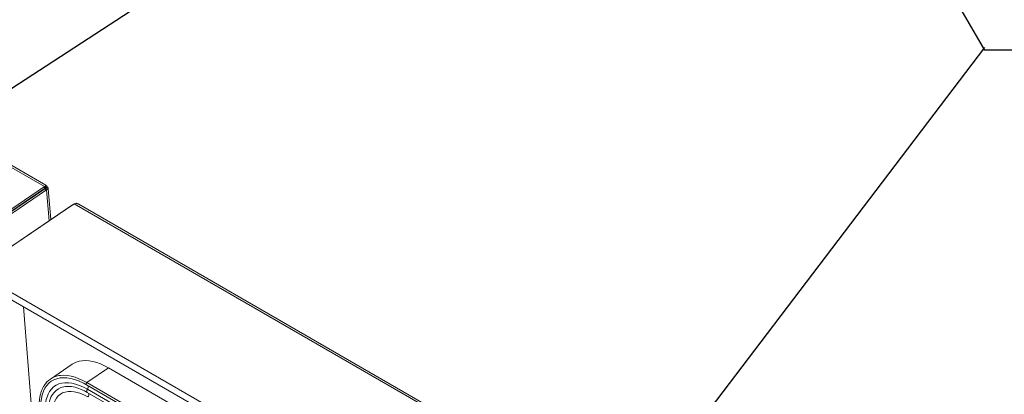
# Model space of a CAD drawing. Units: inches. Extents: x 2 to 541, y -26 to 419.
# Drawn here: x 448 to 478, y 277 to 288 of the extents above; entities that cross this region are included whole.
import ezdxf

# ---------------------------------------------------------------- set-up
doc = ezdxf.new("R2010")
doc.units = ezdxf.units.IN
doc.header["$MEASUREMENT"] = 0
doc.layers.add('FORMAT', color=7, linetype='Continuous')
doc.styles.add('SLDTEXTSTYLE0', font='TXT', dxfattribs={"width": 0.605})
doc.dimstyles.new('SLDDIMSTYLE0', dxfattribs={"dimtxt": 0, "dimasz": 4.044596, "dimexe": 0, "dimexo": 0.0625, "dimgap": 0, "dimtad": 0, "dimtih": 1, "dimtoh": 1, "dimdec": 0, "dimrnd": 1e-09, "dimzin": 0, "dimdsep": 46, "dimtxsty": 'Standard', "dimsah": 1, "dimcen": 0.09, "dimadec": 0, "dimazin": 0, "dimtfac": 4.044596, "dimtdec": 0, "dimtofl": 0, "dimtmove": 0, "dimatfit": 3, "dimfxl": 1, "dimfrac": 2, "dimtolj": 1, "dimtzin": 0, "dimarcsym": 0})
doc.dimstyles.new('SLDDIMSTYLE1', dxfattribs={"dimtxt": 0, "dimasz": 1.244491, "dimexe": 0, "dimexo": 0.0625, "dimgap": 0, "dimtad": 0, "dimtih": 1, "dimtoh": 1, "dimdec": 0, "dimrnd": 1e-09, "dimzin": 0, "dimdsep": 46, "dimtxsty": 'Standard', "dimblk1": 'DOT', "dimblk2": 'DOT', "dimsah": 1, "dimcen": 0.09, "dimadec": 0, "dimazin": 0, "dimtfac": 1.244491, "dimtdec": 0, "dimtofl": 0, "dimtmove": 0, "dimatfit": 3, "dimldrblk": 'DOT', "dimfxl": 1, "dimfrac": 2, "dimtolj": 1, "dimtzin": 0, "dimarcsym": 0})

# ---------------------------------------------------------------- blocks, each defined once
blk = doc.blocks.new('_DOT')
at = {"color": 0, "linetype": 'ByBlock', "lineweight": -2}
blk.add_line((-0.5, 0), (-1, 0), dxfattribs=at)
at = {"color": 0, "linetype": 'ByBlock', "const_width": 0.5}
blk.add_lwpolyline([(-0.25, 0, 1), (0.25, 0, 1)], format="xyb", close=True, dxfattribs=at)
blk = doc.blocks.new('SW_NOTE_27')
at = {"layer": 'FORMAT', "color": 0, "ltscale": 50}
for p, q in [((-3.571, 6.096), (0, 12.281)), ((0, 12.281), (7.141, 12.281)), ((7.141, 12.281), (10.712, 6.096)), ((0, -0.088), (-3.571, 6.096)), ((10.712, 6.096), (7.141, -0.088)), ((7.141, -0.088), (0, -0.088))]:
    blk.add_line(p, q, dxfattribs=at)
at = {"layer": 'FORMAT', "color": 0, "ltscale": 50, "insert": (3.609, 8.418), "char_height": 4.1667, "attachment_point": 2, "style": 'SLDTEXTSTYLE0'}
blk.add_mtext('10', dxfattribs=at)

msp = doc.modelspace()

# ---------------------------------------------------------------- linework, layer by layer
at = {"color": 7, "linetype": 'Continuous', "lineweight": 15, "ltscale": 50}
for p, q in [((448.8127547, 283.0026245), (395.9891503, 313.4970422)), ((448.8569167, 283.0441437), (396.1271614, 313.4843835)), ((448.8127547, 283.0026245), (445.7505702, 280.9254945)), ((448.8175926, 282.9415628), (445.7554081, 280.8644328)), ((448.8230284, 282.933176), (445.7608438, 280.8560461)), ((448.8529146, 283.0255172), (448.8127547, 283.0026245)), ((448.8127547, 283.0026245), (448.8175926, 282.9415628)), ((448.8360658, 282.9547164), (448.8175926, 282.9415628)), ((448.8230284, 282.933176), (448.8415549, 282.9469851)), ((448.8785362, 282.901132), (448.8230284, 282.933176)), ((448.8275433, 282.9477621), (448.8400344, 282.955382)), ((448.8406673, 282.954467), (448.8275433, 282.9477621)), ((448.8352244, 282.9529723), (448.8275433, 282.9477621)), ((448.8529146, 283.0255172), (448.8360658, 282.9547164)), ((448.8915834, 283.0089138), (448.8400344, 282.955382)), ((448.9095797, 282.9811885), (448.8406673, 282.954467)), ((448.9140604, 282.9318318), (448.8415549, 282.9469851)), ((448.88284, 282.9852708), (448.8447871, 282.9594589)), ((448.8785362, 282.901132), (448.9140604, 282.9318318)), ((448.9095797, 282.9811885), (448.88284, 282.9852708)), ((449.0042743, 281.9875952), (448.92967, 282.9292286)), ((448.8785362, 282.901132), (445.8163517, 280.8240021)), ((446.838957, 281.5931438), (448.6068652, 282.7923449)), ((448.6068652, 282.7923449), (448.6068461, 282.79861)), ((448.6073009, 282.7868446), (448.6068652, 282.7923449)), ((448.611489, 282.8017593), (448.6115256, 282.7897102)), ((448.6154794, 282.7923922), (448.6115105, 282.7946834)), ((449.6740314, 282.4419025), (446.6118468, 280.3647725)), ((449.7292656, 282.473534), (446.6670811, 280.396404)), ((449.6927669, 282.4487763), (449.6740314, 282.4419025)), ((449.7292656, 282.473534), (449.7779375, 282.4914358)), ((502.5528701, 251.9791162), (449.7292656, 282.473534)), ((502.5970321, 252.0206355), (449.8672768, 282.4608753)), ((446.7922516, 280.3241447), (499.3655151, 249.9742456)), ((446.7416792, 280.1344791), (499.3149427, 249.7845801)), ((448.1677888, 279.3112035), (450.2461926, 253.0781838)), ((449.6601764, 277.5419187), (448.9945878, 277.0904391)), ((450.1189769, 276.9785746), (450.7845655, 277.4300543)), ((497.453613, 250.4885866), (450.7845655, 277.4300543)), ((450.1017198, 276.913854), (496.7707673, 249.9723863)), ((496.7880245, 250.0371069), (450.1189769, 276.9785746)), ((450.1271345, 276.6793905), (496.796182, 249.7379228)), ((496.8002334, 249.8354345), (450.1311858, 276.7769022))]:
    msp.add_line(p, q, dxfattribs=at)
at = {"color": 8, "linetype": 'Continuous', "lineweight": 15, "ltscale": 50}
for p, q in [((448.8275433, 282.9477621), (448.8283828, 282.9371671)), ((448.8785362, 282.901132), (448.9536358, 281.9532464))]:
    msp.add_line(p, q, dxfattribs=at)
at = {"color": 7, "linetype": 'Continuous', "lineweight": 15, "ltscale": 50, "flags": 128}
for points in [[(450.7845655, 277.4300543), (450.6601653, 277.4967205), (450.5373869, 277.5521854), (450.4169875, 277.5961068), (450.2997091, 277.628214), (450.186275, 277.6483091), (450.0773845, 277.6562681), (449.9737088, 277.6520421), (449.8758873, 277.635657), (449.784523, 277.6072139), (449.7001792, 277.5668881), (449.6601764, 277.5419187)], [(449.8916677, 277.0221436), (449.8598445, 277.0352323), (449.737689, 277.0783633), (449.6190008, 277.1087998), (449.5045907, 277.126334), (449.3952401, 277.130846), (449.2916961, 277.122305), (449.1946659, 277.1007693), (449.1048124, 277.0663862), (449.0828311, 277.0554362)]]:
    msp.add_lwpolyline(points, dxfattribs=at)
at = {"color": 8, "linetype": 'Continuous', "lineweight": 15, "ltscale": 50, "flags": 128}
for points in [[(450.1189769, 276.9785746), (449.9945767, 277.0452409), (449.8717984, 277.1007057), (449.7513989, 277.1446271), (449.6341206, 277.1767344), (449.5206865, 277.1968295), (449.4117959, 277.2047885), (449.3081203, 277.2005625), (449.2547958, 277.1932658)], [(449.0828311, 277.0554362), (449.0227494, 277.0193904), (448.9490374, 276.9601029), (448.88418, 276.8889289), (448.8286202, 276.8063544), (448.7827375, 276.7129435), (448.7468454, 276.6093343), (448.7211891, 276.4962346), (448.7059437, 276.374417), (448.7012135, 276.2447135), (448.7070307, 276.1080103)], [(450.1311858, 276.7769022), (450.0087754, 276.8419364), (449.8882319, 276.8946721), (449.7704725, 276.934708), (449.6563935, 276.9617394), (449.5468632, 276.9755605), (449.4427151, 276.9760662), (449.3447418, 276.9632526), (449.2536891, 276.9372173), (449.1702498, 276.8981584), (449.0950589, 276.8463731), (449.0286888, 276.7822556), (448.9716446, 276.7062938), (448.9251448, 276.6207794)], [(450.1017198, 276.913854), (450.097325, 276.917915), (450.0940702, 276.9260709), (450.0938524, 276.9366578), (450.0966956, 276.9484993), (450.1022841, 276.9602799), (450.1099968, 276.9706906), (450.1189769, 276.9785746)], [(449.4632973, 276.8592608), (449.4039176, 276.8500022), (449.3187977, 276.8256633), (449.2407952, 276.7891494), (449.1705038, 276.7407384), (449.1084583, 276.6807987), (449.055131, 276.6097865), (449.0109277, 276.5282423), (448.9761849, 276.4367866), (448.9511669, 276.3361155), (448.9360642, 276.2269951), (448.9309917, 276.110256), (448.935988, 275.9867865)], [(450.1498417, 276.5404376), (450.0400294, 276.5984799), (449.9320425, 276.6448119), (449.8268023, 276.6790386), (449.7252068, 276.7008677), (449.6281226, 276.7101131), (449.5363781, 276.7066959), (449.450756, 276.6906452), (449.3719868, 276.662098), (449.3007425, 276.6212979), (449.237631, 276.5685929), (449.1831907, 276.5044327), (449.1378861, 276.4293647), (449.1212566, 276.3937573)], [(450.1271345, 276.6793905), (450.1196722, 276.6857713), (450.1138097, 276.6963924), (450.1110316, 276.7100101), (450.1115006, 276.7258272), (450.1151892, 276.7429179), (450.1218815, 276.7602817), (450.1311858, 276.7769022)]]:
    msp.add_lwpolyline(points, dxfattribs=at)
at = {"color": 7, "linetype": 'Continuous', "lineweight": 15, "ltscale": 2500}
for centre, radius, start, end in [((449.3589534, 276.5533198), 0.6483669, 99.24439542, 148.86888997), ((449.5337469, 275.8774614), 0.9843237, 66.71285148, 94.10425882), ((449.898003, 276.2011449), 1.0595027, 156.66743824, 181.4814513)]:
    msp.add_arc(centre, radius, start, end, dxfattribs=at)
at = {"color": 8, "linetype": 'Continuous', "lineweight": 15, "ltscale": 2500}
for centre, radius, start, end in [((450.0283925, 276.855785), 0.1295722, 322.49764852, 12.15192826), ((450.0556152, 276.6162397), 0.1209322, 321.18445874, 18.41377016)]:
    msp.add_arc(centre, radius, start, end, dxfattribs=at)
at = {"color": 7, "linetype": 'Continuous', "lineweight": 15, "ltscale": 50}
for points, knots in [([(448.8566907, 283.0437629), (448.8553354, 283.0446796), (448.8500905, 283.0482271), (448.8446202, 283.0480776), (448.8406241, 283.0453192), (448.8410106, 283.0402074), (448.844892, 283.0333841), (448.8501694, 283.0282091), (448.8529146, 283.0255173)], [0, 0, 0, 0, 0.0867559611, 0.3357319496, 0.4971850001, 0.656095322, 0.8211109902, 1, 1, 1, 1]), ([(448.8915834, 283.0089138), (448.8865217, 283.0152834), (448.876709, 283.0276314), (448.8678959, 283.0355434), (448.863629, 283.0393741)], [0, 0, 0, 0, 0.5158377027, 1, 1, 1, 1]), ([(448.88284, 282.9852708), (448.883918, 282.9875369), (448.8860739, 282.9920692), (448.88938, 283.0003478), (448.8907053, 283.0055002), (448.8915834, 283.0089138)], [0, 0, 0, 0, 0.2523235626, 0.5046471262, 1, 1, 1, 1]), ([(448.9140604, 282.9318318), (448.9149602, 282.9282872), (448.916725, 282.9213348), (448.920772, 282.9155559), (448.9249941, 282.9140962), (448.9287743, 282.917293), (448.9304975, 282.9254507), (448.9282502, 282.9398212), (448.9215709, 282.958893), (448.9137067, 282.973515), (448.9095797, 282.9811885)], [0, 0, 0, 0, 0.1004388833, 0.1970007457, 0.2960551517, 0.4035234357, 0.5429689658, 0.6839313014, 0.8341301637, 1, 1, 1, 1]), ([(449.7779375, 282.4914358), (449.7829395, 282.4893211), (449.7927506, 282.4851733), (449.8093955, 282.4800818), (449.8263857, 282.4755879), (449.8441427, 282.4706295), (449.8588565, 282.4656548), (449.8650418, 282.4617431), (449.8670452, 282.4604762)], [0, 0, 0, 0, 0.16471538011, 0.32307279843, 0.48551788401, 0.6617613779, 0.89044621887, 1, 1, 1, 1]), ([(448.7966241, 276.8792828), (448.7923105, 276.8729054), (448.7703147, 276.8403856), (448.7388367, 276.772851), (448.702756, 276.6768352), (448.6760226, 276.5719731), (448.6579118, 276.4598034), (448.648948, 276.3406445), (448.6485086, 276.2293915), (448.6533142, 276.1568011), (448.6552423, 276.1276766)], [0, 0, 0, 0, 0.034935619, 0.1781452875, 0.322073646, 0.4666348739, 0.6116695537, 0.7570079154, 0.9025075536, 1, 1, 1, 1]), ([(449.8835105, 277.0223452), (449.9111512, 277.0105182), (449.9742499, 276.9835191), (450.0475754, 276.9447665), (450.0928239, 276.9189329), (450.1017198, 276.913854)], [0, 0, 0, 0, 0.3850979018, 0.879109446, 1, 1, 1, 1]), ([(449.9152227, 276.7821451), (449.9322589, 276.7755363), (449.9828499, 276.7559109), (450.0540322, 276.7204512), (450.1080622, 276.6901032), (450.1271345, 276.6793905)], [0, 0, 0, 0, 0.2472679689, 0.7342896649, 1, 1, 1, 1])]:
    msp.add_open_spline(points, degree=3, knots=knots, dxfattribs=at)

# ---------------------------------------------------------------- block references
at = {"layer": 'FORMAT', "ltscale": 50}
msp.add_blockref('SW_NOTE_27', (477.7128336, 287.275469), dxfattribs=at)

# ---------------------------------------------------------------- leaders
at = {"layer": 'FORMAT', "color": 7, "ltscale": 50}
msp.add_leader([(434.7121704, 277.4938903), (456.7507965, 291.8533852)], dimstyle='SLDDIMSTYLE1', dxfattribs=at)
at = {"layer": 'FORMAT', "ltscale": 50}
msp.add_leader([(463.6938985, 268.8507857), (477.7128336, 287.275469)], dimstyle='SLDDIMSTYLE0', dxfattribs=at)

doc.saveas('drawing.dxf')
